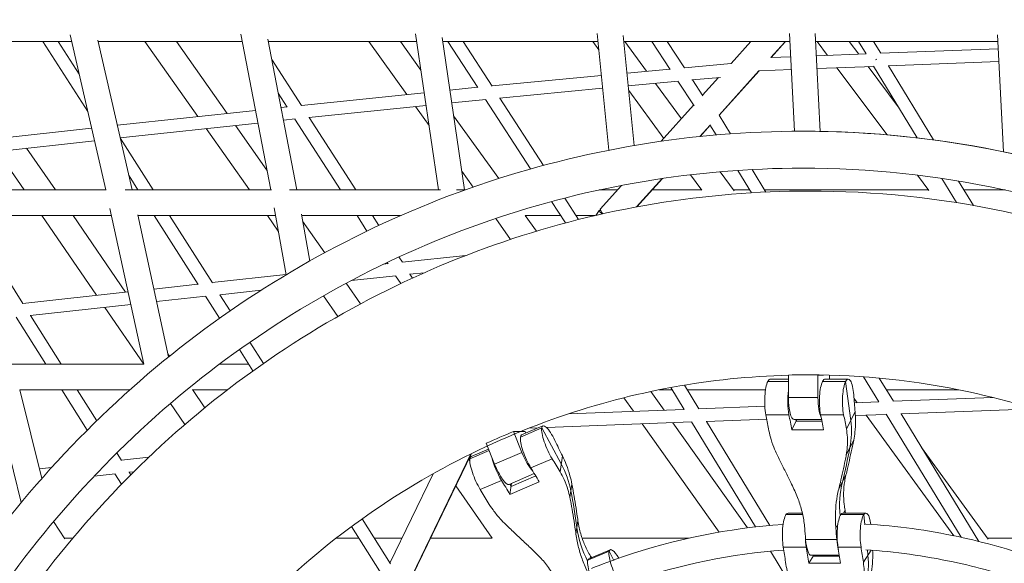
# Model space of a CAD drawing. Units: millimetres. Extents: x -3919 to 3930, y -4052 to 4432.
# Drawn here: x -1018 to -406, y 477 to 815 of the extents above; entities that cross this region are included whole.
import ezdxf

# ---------------------------------------------------------------- set-up
doc = ezdxf.new("R2010")
doc.units = ezdxf.units.MM
doc.header["$LTSCALE"] = 20
doc.layers.add('2d', color=230, linetype='Continuous')

msp = doc.modelspace()

# ---------------------------------------------------------------- linework, layer by layer
at = {"layer": '2d', "linetype": 'Continuous', "lineweight": 0}
for p, q in [((-964.21, 709.14), (-986.32, 805.63)), ((-947.8, 709.14), (-969.12, 802.18)), ((-861.71, 709.14), (-880.37, 805.89)), ((-845.42, 709.14), (-863.5, 802.88)), ((-757.41, 709.15), (-771.74, 806.19)), ((-741.23, 709.15), (-755.23, 803.92)), ((-651.65, 733.86), (-658.82, 806.42)), ((-635.86, 736.77), (-642.61, 805.14)), ((-536.22, 745.63), (-539.36, 806.44)), ((-520.19, 745.55), (-523.34, 806.32)), ((-406.29, 732.85), (-410.07, 805.62)), ((-1072.82, 801.4), (-985.35, 801.4)), ((-1059.25, 801.4), (-1003.25, 801.4)), ((-975.39, 757.93), (-1003.25, 801.4)), ((-993.74, 801.4), (-985.35, 801.4)), ((-980.68, 781.01), (-993.74, 801.4)), ((-968.94, 801.4), (-939.44, 801.4)), ((-968.94, 801.4), (-879.51, 801.4)), ((-907.06, 754.73), (-939.88, 801.4)), ((-920.38, 801.4), (-879.51, 801.4)), ((-888.88, 756.69), (-920.32, 801.4)), ((-863.21, 801.4), (-800.32, 801.4)), ((-863.21, 801.4), (-771.03, 801.4)), ((-777.16, 768.42), (-800.81, 801.4)), ((-781.28, 801.4), (-771.03, 801.4)), ((-768.42, 783.69), (-781.12, 801.4)), ((-754.86, 801.4), (-751.7, 801.4)), ((-754.86, 801.4), (-658.32, 801.4)), ((-733, 772.74), (-751.7, 801.4)), ((-742.15, 801.4), (-661.01, 801.4)), ((-724.09, 773.73), (-742.15, 801.4)), ((-657.82, 796.29), (-661.56, 801.4)), ((-642.24, 801.4), (-539.1, 801.4)), ((-642.07, 801.4), (-624.86, 801.4)), ((-628.18, 782.92), (-641.72, 801.4)), ((-613.41, 784), (-624.87, 801.4)), ((-615.29, 801.4), (-563.38, 801.4)), ((-604.5, 785.01), (-615.29, 801.4)), ((-563.38, 801.4), (-575.67, 787.7)), ((-542.32, 801.1), (-550.99, 791.45)), ((-542.05, 801.19), (-550.8, 791.46)), ((-541.97, 801.4), (-542.32, 801.1)), ((-541.81, 801.4), (-542.07, 801.18)), ((-541.81, 801.4), (-539.1, 801.4)), ((-523.08, 801.4), (-409.85, 801.4)), ((-515.79, 792.81), (-522.23, 801.4)), ((-496.35, 793.57), (-502.22, 801.4)), ((-491.75, 793.66), (-496.46, 801.4)), ((-482.65, 794.1), (-487.09, 801.4)), ((-482.77, 794.09), (-409.62, 796.92)), ((-842.51, 761.57), (-861.06, 790.23)), ((-551, 791.45), (-538.61, 791.93)), ((-522.62, 792.55), (-491.8, 793.74)), ((-485.85, 790.01), (-485.03, 790.54)), ((-485.85, 790.01), (-485.03, 790.54)), ((-640.3, 781.78), (-613.61, 784.3)), ((-604.59, 785.14), (-575.55, 787.72)), ((-558.43, 783.16), (-538.2, 783.94)), ((-522.21, 784.56), (-487.04, 785.92)), ((-478.7, 743.39), (-509.95, 785.03)), ((-471.75, 760.79), (-490.51, 785.79)), ((-460.02, 741.51), (-487.1, 786.02)), ((-477.99, 786.27), (-409.21, 788.93)), ((-449.88, 740.24), (-477.89, 786.27)), ((-724.17, 773.85), (-656.23, 780.27)), ((-600.01, 777.51), (-582.18, 779.1)), ((-593.21, 767.73), (-599.62, 777.55)), ((-583.51, 778.98), (-593.38, 767.99)), ((-558.44, 783.16), (-583.15, 755.65)), ((-558.24, 783.17), (-583.01, 755.59)), ((-750.39, 771.17), (-733.13, 772.95)), ((-719.61, 766.25), (-655.45, 772.31)), ((-639.52, 773.81), (-608.48, 776.75)), ((-606.52, 753.36), (-622.67, 775.41)), ((-598.63, 761.41), (-608.64, 776.73)), ((-851.41, 760.6), (-857.01, 769.25)), ((-842.59, 761.69), (-766.33, 769.54)), ((-749.22, 763.25), (-728.05, 765.43)), ((-700.26, 722.18), (-728.22, 765.41)), ((-692.18, 724.41), (-719.26, 766.28)), ((-617.44, 741.2), (-639.23, 770.94)), ((-855.29, 760.33), (-851.5, 760.74)), ((-837.97, 754.13), (-765.16, 761.61)), ((-763.31, 749.12), (-771.78, 760.93)), ((-598.91, 761.83), (-619.04, 739.41)), ((-957, 749.32), (-871.25, 758.6)), ((-853.77, 752.45), (-846.48, 753.24)), ((-818.34, 709.15), (-846.65, 753.22)), ((-808.84, 709.15), (-837.74, 754.15)), ((-720.03, 716.22), (-748.05, 755.29)), ((-575.98, 744.04), (-583.02, 755.62)), ((-1056.38, 738.27), (-973.01, 747.55)), ((-955.2, 741.46), (-869.73, 750.72)), ((-875.01, 709.14), (-901.8, 747.25)), ((-864.08, 721.41), (-883.63, 749.22)), ((-588.67, 749.5), (-595.07, 742.37)), ((-588.59, 749.38), (-594.87, 742.39)), ((-584.91, 743.33), (-588.78, 749.69)), ((-934.78, 709.14), (-955.12, 741.09)), ((-1054.35, 730.44), (-971.21, 739.7)), ((-995.53, 709.14), (-1013.39, 735)), ((-1014.98, 709.14), (-1031.44, 732.99)), ((-944.26, 709.14), (-949.79, 717.82)), ((-735.91, 710.92), (-742.94, 720.72)), ((-618.53, 716.25), (-634.4, 698.58)), ((-618.32, 716.28), (-634.17, 698.62)), ((-593.84, 709), (-600.86, 718.59)), ((-573.74, 708.65), (-582.4, 720.47)), ((-563.02, 707.36), (-571.5, 721.3)), ((-553.95, 707.84), (-562.47, 721.84)), ((-452.79, 708.86), (-459.89, 718.33)), ((-435.51, 701.23), (-444.67, 716.29)), ((-643.69, 711.98), (-656.9, 697.26)), ((-425.08, 699.48), (-434.32, 714.67)), ((-1053.04, 709.14), (-963.99, 709.14)), ((-952.26, 709.14), (-861.14, 709.14)), ((-850.12, 709.14), (-756.32, 709.15)), ((-746.32, 709.15), (-740.91, 709.15)), ((-670.4, 690.72), (-679.03, 704.08)), ((-657.55, 709.14), (-646.23, 709.14)), ((-624.72, 709.14), (-593.94, 709.14)), ((-574.1, 709.14), (-564.1, 709.14)), ((-554.74, 709.14), (-453, 709.14)), ((-430.96, 709.14), (-405.38, 709.14)), ((-940.63, 600.89), (-961.61, 697.69)), ((-852.22, 656.37), (-859.59, 698.03)), ((-678.56, 688.61), (-687.18, 701.94)), ((-1044.72, 693.14), (-960.62, 693.14)), ((-969.98, 643.63), (-1003.95, 693.14)), ((-951.94, 645.61), (-984.54, 693.14)), ((-925.21, 605.3), (-944.34, 693.55)), ((-944.25, 693.14), (-858.73, 693.14)), ((-906.88, 650.44), (-934.08, 693.14)), ((-897.99, 651.36), (-924.59, 693.14)), ((-857.02, 683.49), (-863.77, 693.14)), ((-837.49, 664.94), (-842.64, 694.02)), ((-842.48, 693.14), (-781.08, 693.15)), ((-842.48, 693.14), (-808.07, 693.14)), ((-801.91, 683.55), (-808.07, 693.15)), ((-794.63, 687.01), (-798.56, 693.15)), ((-798.56, 693.14), (-781.08, 693.14)), ((-703.55, 693.14), (-681.49, 693.14)), ((-696.62, 683.49), (-703.51, 693.14)), ((-671.96, 693.14), (-660.39, 693.14)), ((-657.6, 696.37), (-659.64, 693.32)), ((-828.14, 670.11), (-841.88, 689.76)), ((-712.65, 678.41), (-721.92, 691.4)), ((-1015.68, 638.47), (-1041.14, 678.87)), ((-779.93, 664.13), (-782.08, 667.48)), ((-780.03, 664.27), (-740.46, 668.39)), ((-791.48, 663.04), (-788.92, 663.32)), ((-788.83, 663.18), (-789.39, 664.05)), ((-898.08, 651.51), (-852.24, 656.47)), ((-811.74, 652.8), (-783.91, 655.82)), ((-780.97, 650.89), (-784.1, 655.8)), ((-775.41, 656.71), (-766.26, 657.66)), ((-773.67, 654.32), (-775.21, 656.73)), ((-934.37, 647.53), (-906.95, 650.54)), ((-805.89, 638.29), (-814.88, 651.14)), ((-1015.76, 638.61), (-950.36, 645.78)), ((-932.66, 639.67), (-901.98, 643.03)), ((-893.51, 629.36), (-902.16, 643.01)), ((-893.43, 643.96), (-867.75, 646.74)), ((-886.95, 633.96), (-893.3, 643.98)), ((-819.97, 630.5), (-828.95, 643.34)), ((-1011.12, 631.07), (-948.65, 637.92)), ((-992.05, 600.89), (-1011.03, 631.08)), ((-940.67, 600.89), (-964.85, 636.14)), ((-1001.5, 600.89), (-1019.87, 630.11)), ((-866.22, 601.25), (-874.63, 614.52)), ((-924.62, 605.78), (-925.64, 607.27)), ((-872.76, 596.62), (-881.18, 609.9)), ((-1026.07, 600.89), (-940.57, 600.89)), ((-1021.54, 600.89), (-1001.5, 600.89)), ((-992.05, 600.89), (-940.65, 600.89)), ((-893.48, 600.89), (-875.46, 600.89)), ((-540, 594.06), (-540, 580.08)), ((-530.82, 594.15), (-527.26, 594.15)), ((-518.12, 594.06), (-521.65, 594.06)), ((-521.65, 594.06), (-521.65, 580.08)), ((-514.52, 591.58), (-514.52, 593.98)), ((-1016.82, 514.71), (-1035.15, 589.37)), ((-595.71, 573.05), (-604.66, 587.76)), ((-552.81, 590.08), (-540, 590.08)), ((-540, 591.58), (-551.19, 591.58)), ((-518.79, 590.08), (-504.48, 590.08)), ((-502.86, 591.58), (-517.17, 591.58)), ((-504.48, 590.08), (-501.29, 565.86)), ((-483.88, 577.29), (-493.4, 592.93)), ((-474.79, 577.73), (-483.54, 592.12)), ((-1004.02, 529.69), (-1017.58, 584.9)), ((-1017.58, 584.89), (-949.22, 584.89)), ((-975.71, 559.86), (-991.44, 584.89)), ((-969.88, 565.61), (-982, 584.89)), ((-902.73, 573.65), (-910.42, 584.96)), ((-910.37, 584.89), (-888.54, 584.89)), ((-617.28, 572.21), (-625.51, 583.82)), ((-620.31, 584.89), (-612.27, 584.89)), ((-604.81, 572.61), (-613.12, 586.28)), ((-602.91, 584.89), (-554.25, 584.89)), ((-479.14, 584.89), (-434.2, 584.89)), ((-915.05, 563.31), (-923.96, 576.43)), ((-636.37, 571.48), (-642.36, 579.92)), ((-521.65, 580.08), (-540, 580.08)), ((-497.32, 576.86), (-499.26, 579.53)), ((-499.04, 576.79), (-483.93, 577.38)), ((-474.9, 577.73), (-413, 580.12)), ((-676.66, 569.93), (-604.86, 572.69)), ((-595.82, 573.04), (-554.67, 574.64)), ((-554.02, 569.38), (-539.71, 569.38)), ((-520.01, 569.38), (-505.7, 569.38)), ((-498.57, 571.21), (-504.02, 560.52)), ((-498.39, 568.81), (-479.18, 569.55)), ((-437.22, 494.12), (-491.67, 569.07)), ((-432.7, 493.16), (-479.24, 569.65)), ((-470.12, 569.91), (-387.75, 573.1)), ((-421.79, 490.62), (-470.03, 569.91)), ((-690.33, 561.39), (-600.1, 564.87)), ((-583.08, 496.35), (-630.84, 563.69)), ((-565.36, 499.02), (-611.75, 564.42)), ((-560.41, 499.62), (-600.16, 564.97)), ((-591.05, 565.22), (-553.49, 566.68)), ((-551.6, 500.53), (-590.95, 565.22)), ((-534.71, 566.33), (-537.94, 559.99)), ((-519.41, 566.33), (-536.43, 566.33)), ((-535.37, 566.33), (-535.23, 565.3)), ((-519.22, 565.3), (-535.23, 565.3)), ((-703.69, 558.88), (-710.82, 558.88)), ((-710.82, 558.88), (-705.65, 545.96)), ((-693.32, 561.14), (-706.54, 555.47)), ((-692.59, 562.46), (-705.82, 556.79)), ((-703.29, 557.87), (-703.69, 558.88)), ((-701.33, 560.97), (-695.55, 561.19)), ((-693.32, 561.14), (-681.18, 538.77)), ((-537.94, 559.99), (-518.24, 559.99)), ((-727.77, 551.61), (-722.6, 538.69)), ((-499.47, 553.47), (-504.07, 544.46)), ((-954.39, 540.98), (-957.35, 545.68)), ((-737.32, 545.04), (-776.7, 463.41)), ((-737.02, 545.19), (-776.52, 463.3)), ((-725.98, 547.14), (-737.97, 542)), ((-726.32, 547.99), (-737.24, 543.31)), ((-705.65, 545.96), (-722.6, 538.69)), ((-415.94, 492.05), (-457.3, 548.98)), ((-954.49, 541.13), (-937.46, 543.01)), ((-738.03, 540.78), (-738.68, 541.73)), ((-700.11, 536.35), (-686.89, 542.02)), ((-680.43, 543.71), (-681.93, 533.83)), ((-1005.49, 535.66), (-997.97, 536.46)), ((-971.45, 531.26), (-958.43, 532.66)), ((-954.51, 526.13), (-958.6, 532.64)), ((-949.81, 533.6), (-946.79, 533.93)), ((-948.74, 531.99), (-949.76, 533.61)), ((-760.83, 532.64), (-787.63, 477.09)), ((-697.93, 532.78), (-713.62, 526.06)), ((-731.53, 522.87), (-718.31, 528.54)), ((-712.32, 524.77), (-713.13, 526.26)), ((-713.07, 519.86), (-694.86, 527.67)), ((-712.02, 526.74), (-713.07, 519.86)), ((-697.05, 531.32), (-712.32, 524.77)), ((-674.57, 526.25), (-675.84, 517.92)), ((-504.24, 531.94), (-508.75, 523.08)), ((-724.1, 492.64), (-746.67, 525.18)), ((-531.35, 508.23), (-540.21, 508.23)), ((-491.88, 508.23), (-506.19, 508.23)), ((-505.74, 508.23), (-504.84, 510)), ((-989.61, 492.29), (-996.71, 502.92)), ((-787.39, 476.71), (-805, 504.56)), ((-670.81, 503.36), (-672.05, 495.18)), ((-531.14, 507.26), (-541.52, 507.26)), ((-507.51, 507.26), (-493.19, 507.26)), ((-492.55, 500.97), (-493.19, 507.26)), ((-791.57, 468.35), (-811.49, 499.85)), ((-509.3, 501.25), (-510.54, 498.82)), ((-989.85, 492.64), (-984.73, 492.64)), ((-821, 492.64), (-806.93, 492.64)), ((-797.46, 492.64), (-780.13, 492.64)), ((-762.37, 492.64), (-724.03, 492.64)), ((-668.2, 492.64), (-601.74, 492.64)), ((-529.33, 491.87), (-509.98, 491.87)), ((-416.37, 492.64), (-373.12, 492.64)), ((-651.42, 484.63), (-664.65, 478.96)), ((-650.81, 485.46), (-664.03, 479.78)), ((-651.42, 484.63), (-648.45, 478.82)), ((-540.44, 466.78), (-551.21, 484.5)), ((-543.23, 487.09), (-528.92, 487.09)), ((-509.22, 487.09), (-494.91, 487.09)), ((-488.55, 485.14), (-493.45, 477.66)), ((-490.61, 482), (-490.95, 485.31)), ((-663.17, 480.15), (-662.98, 481.42)), ((-524.2, 481.96), (-527.38, 477.1)), ((-525.9, 481.96), (-508.41, 481.96)), ((-524.56, 481.41), (-524.62, 481.96)), ((-508.32, 481.41), (-524.56, 481.41)), ((-527.38, 477.1), (-507.68, 477.1))]:
    msp.add_line(p, q, dxfattribs=at)
for centre, major_axis, ratio, start_param, end_param in [((-531.47, 84.15), (0, -661.5), 0.965858, 0, 3.141593), ((-530.82, 84.15), (0, 510), 0.965858, -0.018629, 0.018629), ((-502.86, 577.78), (0, -13.8), 0.259073, -2.671467, -0.916436), ((-502.86, 577.78), (0, 13.8), 0.259073, -1.284906, 0.470125), ((-536.88, 577.78), (0, -13.8), 0.259073, -2.080435, -0.916436), ((-536.43, 580.08), (0, -13.75), 0.259073, -1.570796, 0), ((-518.08, 580.08), (0, -13.75), 0.259073, -1.570796, -0.472693), ((-602.8, 424.95), (0, 237.3), 0.259073, -0.962705, -0.916436), ((-568.79, 424.95), (0, 237.3), 0.259073, -0.965408, -0.916436), ((-687.15, 549.78), (-5.44, 12.68), 0.239352, -1.387195, 0.367836), ((-564.68, 565.86), (58.47, -29.81), 0.861073, 0.241579, 0.534608), ((-530.82, 84.15), (0, 510), 0.965858, 0.374071, 0.411328), ((-687.15, 549.78), (-5.44, 12.68), 0.239352, 0.367836, 2.122867), ((-702.09, 545.96), (5.42, -12.64), 0.239352, -1.673086, -0.520546), ((-1076.92, 703.47), (534.53, -272.54), 0.861073, 0.199403, 0.241579), ((-718.58, 536.3), (5.44, -12.68), 0.239352, -2.213803, -1.018726), ((-719.04, 538.69), (5.42, -12.64), 0.239352, -1.673086, 0), ((-739.74, 513.66), (64.88, -9.85), 0.905985, 0.307925, 0.600955), ((-695.5, 402.91), (-93.53, 218.09), 0.239352, -1.067698, -1.018726), ((-431.61, 504.41), (-70.18, 35.78), 0.861073, 0.199403, 0.504982), ((-726.93, 389.43), (-93.53, 218.09), 0.239352, -1.064994, -1.018726), ((-1265.24, 445.01), (593.2, -90.05), 0.905985, 0.26575, 0.307925), ((-491.88, 494.43), (0, 13.8), 0.259073, -1.058286, 0.376534), ((-491.88, 494.43), (0, 13.8), 0.259073, 0.376534, 2.131565), ((-593.47, 506.4), (-77.88, 11.82), 0.905985, 0.26575, 0.570911), ((-588.31, 424.95), (0, 237.3), 0.259073, -1.284906, -1.254245), ((-525.9, 494.43), (0, -13.8), 0.259073, -1.508223, -1.010028), ((-506.55, 495.76), (0, -13.8), 0.259073, -1.284906, -0.750566), ((-645.37, 472.77), (-5.44, 12.68), 0.239352, 0.274244, 2.029275), ((-645.37, 472.77), (-5.44, 12.68), 0.239352, -1.05647, 0.274244), ((-595.3, 360.88), (0, 237.3), 0.259073, -1.056296, -1.010028), ((-561.28, 360.88), (0, 237.3), 0.259073, -1.059, -1.010028), ((-553.99, 482), (54.89, -35.97), 0.898194, 0.337212, 0.630242)]:
    msp.add_ellipse(centre, major_axis=major_axis, ratio=ratio, start_param=start_param, end_param=end_param, dxfattribs=at)
at = {"layer": '2d', "linetype": 'Continuous', "lineweight": 0, "extrusion": (0, 0, -1)}
for centre, major_axis, ratio, start_param, end_param in [((-650.95, 691.91), (-6.65, 4.45), 0.142427, -0.839774, 0.425072), ((-650.95, 691.91), (-5.95, 5.35), 0.170281, -0.92607, 0), ((-551.19, 577.78), (0, 13.8), 0.259073, -2.225156, -0.470125), ((-551.19, 577.78), (0, 13.8), 0.259073, -0.470125, 0), ((-517.17, 577.78), (0, 13.8), 0.259073, -2.225156, -0.470125), ((-517.17, 577.78), (0, 13.8), 0.259073, -0.470125, 0), ((-440.45, 648.59), (0, 237.3), 0.259073, -1.902955, -1.856687), ((-588.49, 424.95), (0, -237.3), 0.259073, -2.225156, -2.176184), ((-554.48, 424.95), (0, -237.3), 0.259073, -2.225156, -2.178888), ((-564.68, 565.86), (58.47, -29.81), 0.861073, -0.534608, -0.241579), ((-700.38, 544.11), (-5.44, 12.68), 0.239352, -2.122867, -0.367836), ((-700.38, 544.11), (-5.44, 12.68), 0.239352, -0.367836, 0), ((-650.91, 615.2), (-93.53, 218.09), 0.239352, -1.800666, -1.754397), ((-1076.92, 703.47), (534.53, -272.54), 0.861073, -0.241579, -0.199403), ((-731.8, 530.63), (-5.44, 12.68), 0.239352, -2.122867, -0.367836), ((-731.8, 530.63), (-5.44, 12.68), 0.239352, -0.367836, 0), ((-682.28, 408.58), (93.53, -218.09), 0.239352, -2.122867, -2.076599), ((-739.74, 513.66), (64.88, -9.85), 0.905985, -0.600955, -0.307925), ((-713.71, 395.1), (93.53, -218.09), 0.239352, -2.122867, -2.073895), ((-431.61, 504.41), (-70.18, 35.78), 0.861073, -0.504982, -0.199403), ((-1265.24, 445.01), (593.2, -90.05), 0.905985, -0.307925, -0.26575), ((-540.21, 494.43), (0, 13.8), 0.259073, -0.376534, 0), ((-506.19, 494.43), (0, 13.8), 0.259073, -0.376534, 0), ((-454.94, 648.59), (0, 237.3), 0.259073, -2.203715, -2.194496), ((-540.21, 494.43), (0, 13.8), 0.259073, -2.131565, -0.376534), ((-506.19, 494.43), (0, 13.8), 0.259073, -2.131565, -0.376534), ((-593.47, 506.4), (-77.88, 11.82), 0.905985, -0.570911, -0.26575), ((-568.96, 424.95), (0, -237.3), 0.259073, -1.887347, -1.856687), ((-525.9, 495.76), (0, -13.8), 0.259073, 0, 1.284906), ((-580.99, 360.88), (0, -237.3), 0.259073, -2.131565, -2.082593), ((-546.97, 360.88), (0, -237.3), 0.259073, -2.131565, -2.085296), ((-658.59, 467.1), (-5.44, 12.68), 0.239352, -2.029275, -0.274244), ((-658.59, 467.1), (-5.44, 12.68), 0.239352, -0.274244, 0), ((-664.3, 609.46), (-93.53, 218.09), 0.239352, -2.097491, -2.092206), ((-553.99, 482), (54.89, -35.97), 0.898194, -0.630242, -0.337212)]:
    msp.add_ellipse(centre, major_axis=major_axis, ratio=ratio, start_param=start_param, end_param=end_param, dxfattribs=at)
at = {"layer": '2d', "linetype": 'Continuous', "lineweight": 0}
for points, knots in [([(0, 4034.15), (-416.61, 4034.15), (-833.14, 3964.81), (-1624.13, 3694.46), (-1998.42, 3493.47), (-2667.07, 2980.09), (-2961.25, 2667.72), (-3439.75, 1963.1), (-3623.9, 1570.91), (-3863.44, 746.38), (-3918.72, 314.15), (-3894.7, -546.55), (-3815.38, -974.86), (-3530.09, -1784.09), (-3324.2, -2164.87), (-2806.7, -2840.21), (-2495.24, -3134.7), (-1798.34, -3607.48), (-1413.09, -3785.78), (-607.83, -4008.2), (-187.99, -4052.37), (643.9, -4002.19), (1055.8, -3907.89), (1830.16, -3590.38), (2192.47, -3367.18), (2831, -2814.38), (3107.04, -2484.79), (3544.91, -1752.5), (3706.57, -1349.85), (3899.07, -512.23), (3929.81, -77.39), (3857.13, 780.42), (3753.7, 1203.23), (3423.11, 1993.87), (3196.03, 2361.58), (2641.22, 3004.54), (2313.65, 3279.73), (1591.25, 3709.68), (1196.61, 3864.46), (529.15, 4006.32), (264.58, 4034.15), (0, 4034.15)], [0, 0, 0, 0, 0.319559, 0.319559, 0.639216, 0.639216, 0.959112, 0.959112, 1.27927, 1.27927, 1.599614, 1.599614, 1.920015, 1.920015, 2.240334, 2.240334, 2.560449, 2.560449, 2.880296, 2.880296, 3.199921, 3.199921, 3.519483, 3.519483, 3.839176, 3.839176, 4.159122, 4.159122, 4.479322, 4.479322, 4.799687, 4.799687, 5.120084, 5.120084, 5.440373, 5.440373, 5.760441, 5.760441, 6.08024, 6.08024, 6.283185, 6.283185, 6.283185, 6.283185]), ([(-35.66, 3914.32), (-136.06, 3914.32), (-236.47, 3910.19), (-437.94, 3893.62), (-539, 3881.06), (-739.82, 3847.6), (-839.58, 3826.69), (-1035.87, 3776.97), (-1132.44, 3748.26), (-1323.06, 3683.03), (-1417.11, 3646.5), (-1603.32, 3565.32), (-1695.42, 3520.57), (-1875.86, 3423.56), (-1964.18, 3371.31), (-2135.37, 3260.35), (-2218.29, 3201.73), (-2379.38, 3077.88), (-2457.54, 3012.65), (-2609.57, 2875.09), (-2683.38, 2802.68), (-2825.12, 2651.98), (-2893.05, 2573.68), (-3021.76, 2412.73), (-3082.62, 2330.15), (-3197.82, 2160.24), (-3252.14, 2072.92), (-3354.57, 1892.95), (-3402.59, 1800.23), (-3491.23, 1611.12), (-3531.87, 1514.72), (-3605.03, 1320.11), (-3637.66, 1221.94), (-3695.25, 1023.23), (-3720.23, 922.68), (-3762.64, 718.55), (-3779.98, 614.94), (-3806.53, 406.62), (-3815.74, 301.9), (-3825.91, 93.39), (-3826.97, -10.4), (-3821.12, -217.75), (-3814.2, -321.3), (-3792.29, -528.85), (-3777.18, -632.84), (-3738.93, -839.22), (-3715.77, -941.61), (-3661.91, -1142.85), (-3631.31, -1241.72), (-3562.59, -1436.64), (-3524.48, -1532.68), (-3440.46, -1722.58), (-3394.45, -1816.37), (-3295.27, -1999.84), (-3242.1, -2089.52), (-3129.68, -2263.04), (-3070.52, -2346.94), (-2945.92, -2509.64), (-2880.49, -2588.42), (-2742.89, -2741.37), (-2670.65, -2815.45), (-2520.63, -2957.38), (-2442.85, -3025.22), (-2283.29, -3153.4), (-2201.57, -3213.82), (-2033.75, -3327.77), (-1947.65, -3381.29), (-1770.47, -3481.76), (-1679.33, -3528.61), (-1493.71, -3614.59), (-1399.22, -3653.71), (-1208.73, -3723.54), (-1112.76, -3754.35), (-942, -3801.56), (-867.63, -3819.65), (-717.43, -3851.28), (-641.58, -3864.78), (-489.23, -3886.99), (-412.73, -3895.7), (-259.92, -3908.25), (-183.61, -3912.13), (-107.26, -3913.62)], [0, 0, 0, 0, 0.079469, 0.079469, 0.159968, 0.159968, 0.240468, 0.240468, 0.319937, 0.319937, 0.399409, 0.399409, 0.479912, 0.479912, 0.560415, 0.560415, 0.639888, 0.639888, 0.719369, 0.719369, 0.79988, 0.79988, 0.880392, 0.880392, 0.959874, 0.959874, 1.039363, 1.039363, 1.119884, 1.119884, 1.200405, 1.200405, 1.279896, 1.279896, 1.359393, 1.359393, 1.43992, 1.43992, 1.520448, 1.520448, 1.599945, 1.599945, 1.679444, 1.679444, 1.759974, 1.759974, 1.840504, 1.840504, 1.920002, 1.920002, 1.999499, 1.999499, 2.080026, 2.080026, 2.160552, 2.160552, 2.240047, 2.240047, 2.319537, 2.319537, 2.400057, 2.400057, 2.480576, 2.480576, 2.560064, 2.560064, 2.639544, 2.639544, 2.720054, 2.720054, 2.800563, 2.800563, 2.880042, 2.880042, 2.940482, 2.940482, 3.001371, 3.001371, 3.06226, 3.06226, 3.1227, 3.1227, 3.1227, 3.1227]), ([(-35.66, 3891.32), (-135.47, 3891.32), (-235.29, 3887.21), (-435.58, 3870.73), (-536.05, 3858.24), (-735.69, 3824.96), (-834.86, 3804.16), (-1030, 3754.72), (-1126, 3726.17), (-1315.5, 3661.29), (-1408.99, 3624.96), (-1594.1, 3544.23), (-1685.66, 3499.73), (-1865.02, 3403.25), (-1952.82, 3351.28), (-2123, 3240.93), (-2205.43, 3182.64), (-2365.54, 3059.48), (-2443.23, 2994.61), (-2594.33, 2857.83), (-2667.69, 2785.83), (-2808.56, 2635.97), (-2876.08, 2558.12), (-3004, 2398.07), (-3064.49, 2315.95), (-3178.96, 2147.02), (-3232.94, 2060.21), (-3334.72, 1881.28), (-3382.43, 1789.11), (-3470.51, 1601.09), (-3510.88, 1505.25), (-3583.57, 1311.78), (-3615.98, 1214.18), (-3673.19, 1016.64), (-3698, 916.7), (-3740.12, 713.79), (-3757.34, 610.8), (-3783.69, 403.72), (-3792.83, 299.63), (-3802.92, 92.37), (-3803.97, -10.8), (-3798.13, -216.9), (-3791.24, -319.82), (-3769.44, -526.12), (-3754.42, -629.47), (-3716.38, -834.6), (-3693.37, -936.37), (-3639.83, -1136.38), (-3609.41, -1234.65), (-3541.12, -1428.38), (-3503.24, -1523.85), (-3419.73, -1712.59), (-3374, -1805.82), (-3275.44, -1988.17), (-3222.6, -2077.3), (-3110.88, -2249.77), (-3052.09, -2333.16), (-2928.26, -2494.88), (-2863.24, -2573.2), (-2726.49, -2725.23), (-2654.7, -2798.87), (-2505.6, -2939.95), (-2428.31, -3007.39), (-2269.74, -3134.8), (-2188.53, -3194.86), (-2021.74, -3308.14), (-1936.16, -3361.35), (-1760.05, -3461.24), (-1669.47, -3507.82), (-1484.98, -3593.3), (-1391.06, -3632.2), (-1201.73, -3701.62), (-1106.35, -3732.25), (-936.77, -3779.15), (-863.01, -3797.11), (-714.03, -3828.51), (-638.8, -3841.92), (-487.7, -3864), (-411.82, -3872.67), (-260.26, -3885.18), (-184.57, -3889.06), (-108.84, -3890.58)], [0, 0, 0, 0, 0.079501, 0.079501, 0.160032, 0.160032, 0.240563, 0.240563, 0.320063, 0.320063, 0.399561, 0.399561, 0.480089, 0.480089, 0.560616, 0.560616, 0.640113, 0.640113, 0.719602, 0.719602, 0.800121, 0.800121, 0.88064, 0.88064, 0.960127, 0.960127, 1.039607, 1.039607, 1.120117, 1.120117, 1.200626, 1.200626, 1.280104, 1.280104, 1.359577, 1.359577, 1.44008, 1.44008, 1.520583, 1.520583, 1.600055, 1.600055, 1.679525, 1.679525, 1.760026, 1.760026, 1.840527, 1.840527, 1.919998, 1.919998, 1.999471, 1.999471, 2.079974, 2.079974, 2.160478, 2.160478, 2.239952, 2.239952, 2.319432, 2.319432, 2.399943, 2.399943, 2.480454, 2.480454, 2.559936, 2.559936, 2.639425, 2.639425, 2.719946, 2.719946, 2.800467, 2.800467, 2.879958, 2.879958, 2.940286, 2.940286, 3.00106, 3.00106, 3.061834, 3.061834, 3.122162, 3.122162, 3.122162, 3.122162]), ([(-662.47, 3804.72), (-706.03, 3796.62), (-749.45, 3787.71), (-836.06, 3768.3), (-879.25, 3757.78), (-965.25, 3735.16), (-1008.06, 3723.06), (-1093.12, 3697.32), (-1135.37, 3683.69), (-1271.49, 3637.03), (-1364.37, 3600.89), (-1548.23, 3520.58), (-1639.18, 3476.32), (-1817.35, 3380.36), (-1904.56, 3328.66), (-2073.6, 3218.89), (-2155.47, 3160.9), (-2314.47, 3038.42), (-2391.59, 2973.92), (-2541.59, 2837.93), (-2614.42, 2766.35), (-2754.26, 2617.36), (-2821.28, 2539.95), (-2948.26, 2380.82), (-3008.3, 2299.18), (-3121.88, 2131.27), (-3175.43, 2045.01), (-3276.37, 1867.21), (-3323.69, 1775.63), (-3411.04, 1588.81), (-3451.08, 1493.59), (-3523.15, 1301.35), (-3555.28, 1204.37), (-3611.98, 1008.14), (-3636.55, 908.88), (-3678.26, 707.37), (-3695.3, 605.09), (-3721.37, 399.44), (-3730.4, 296.07), (-3740.33, 90.24), (-3741.33, -12.21), (-3735.46, -216.86), (-3728.59, -319.05), (-3706.89, -523.87), (-3691.96, -626.48), (-3654.16, -830.13), (-3631.3, -931.17), (-3578.13, -1129.74), (-3547.93, -1227.29), (-3480.13, -1419.64), (-3442.53, -1514.42), (-3359.63, -1701.81), (-3314.25, -1794.37), (-3216.43, -1975.42), (-3164, -2063.9), (-3053.14, -2235.13), (-2994.8, -2317.92), (-2871.92, -2478.51), (-2807.38, -2556.29), (-2671.66, -2707.28), (-2600.41, -2780.42), (-2452.45, -2920.53), (-2375.74, -2987.51), (-2218.38, -3114.05), (-2137.8, -3173.7), (-1972.24, -3286.24), (-1887.28, -3339.12), (-1712.43, -3438.38), (-1622.49, -3484.67), (-1439.33, -3569.61), (-1346.09, -3608.27), (-1158.12, -3677.26), (-1063.43, -3707.7), (-860.48, -3763.89), (-751.96, -3788.64), (-642.6, -3808.36)], [0.178199, 0.178199, 0.178199, 0.178199, 0.213722, 0.213722, 0.249336, 0.249336, 0.284949, 0.284949, 0.320472, 0.320472, 0.400052, 0.400052, 0.480662, 0.480662, 0.561268, 0.561268, 0.640837, 0.640837, 0.720355, 0.720355, 0.8009, 0.8009, 0.881441, 0.881441, 0.960946, 0.960946, 1.040393, 1.040393, 1.120867, 1.120867, 1.201338, 1.201338, 1.280776, 1.280776, 1.360171, 1.360171, 1.440595, 1.440595, 1.521018, 1.521018, 1.60041, 1.60041, 1.679787, 1.679787, 1.760194, 1.760194, 1.840603, 1.840603, 1.919985, 1.919985, 1.999381, 1.999381, 2.079808, 2.079808, 2.16024, 2.16024, 2.239646, 2.239646, 2.319094, 2.319094, 2.399576, 2.399576, 2.480062, 2.480062, 2.559523, 2.559523, 2.639043, 2.639043, 2.719598, 2.719598, 2.800155, 2.800155, 2.879685, 2.879685, 2.968795, 2.968795, 2.968795, 2.968795]), ([(-531.47, 745.65), (-599.62, 745.65), (-667.76, 734.28), (-797.15, 689.94), (-858.38, 656.98), (-967.76, 572.79), (-1015.88, 521.56), (-1094.14, 406.02), (-1124.26, 341.71), (-1163.44, 206.5), (-1172.48, 135.63), (-1168.54, -5.49), (-1155.57, -75.72), (-1108.9, -208.4), (-1075.22, -270.84), (-990.58, -381.57), (-939.63, -429.86), (-825.64, -507.38), (-762.62, -536.62), (-630.9, -573.1), (-562.22, -580.34), (-426.14, -572.11), (-358.75, -556.64), (-232.08, -504.57), (-172.81, -467.97), (-93.86, -399.45), (-68.96, -373.96), (-46.24, -346.56)], [0, 0, 0, 0, 0.319604, 0.319604, 0.639296, 0.639296, 0.959204, 0.959204, 1.279347, 1.279347, 1.599654, 1.599654, 1.920012, 1.920012, 2.240297, 2.240297, 2.560401, 2.560401, 2.880265, 2.880265, 3.199929, 3.199929, 3.519536, 3.519536, 3.839261, 3.839261, 4.003047, 4.003047, 4.003047, 4.003047]), ([(76.05, -121.86), (81.61, -104.29), (86.46, -86.48), (106.33, 0.19), (111.35, 71.49), (99.46, 212.14), (82.54, 281.46), (28.46, 411.1), (-8.68, 471.39), (-99.43, 576.82), (-153.01, 621.94), (-271.17, 692.44), (-335.73, 717.82), (-444.91, 741.09), (-488.19, 745.65), (-531.47, 745.65)], [4.39552, 4.39552, 4.39552, 4.39552, 4.479394, 4.479394, 4.799719, 4.799719, 5.120073, 5.120073, 5.440332, 5.440332, 5.760394, 5.760394, 6.080216, 6.080216, 6.283185, 6.283185, 6.283185, 6.283185]), ([(-531.47, 722.65), (-597.25, 722.65), (-663.02, 711.65), (-787.9, 668.74), (-846.98, 636.85), (-952.46, 555.42), (-998.84, 505.9), (-1074.2, 394.26), (-1103.17, 332.16), (-1140.8, 201.68), (-1149.45, 133.31), (-1145.56, -2.78), (-1133.03, -70.48), (-1088.04, -198.39), (-1055.6, -258.57), (-974.07, -365.36), (-925, -411.93), (-815.17, -486.76), (-754.42, -514.99), (-627.39, -550.24), (-561.13, -557.24), (-429.8, -549.28), (-364.76, -534.31), (-242.52, -483.93), (-185.33, -448.52), (-84.63, -360.84), (-41.13, -308.61), (27.81, -192.61), (53.23, -128.87), (83.44, 3.66), (88.23, 72.43), (76.68, 208.05), (60.36, 274.87), (8.25, 399.85), (-27.53, 457.97), (-114.93, 559.65), (-166.55, 603.18), (-280.42, 671.24), (-342.66, 695.75), (-447.95, 718.24), (-489.71, 722.65), (-531.47, 722.65)], [0, 0, 0, 0, 0.320419, 0.320419, 0.640743, 0.640743, 0.960838, 0.960838, 1.280686, 1.280686, 1.600363, 1.600363, 1.919988, 1.919988, 2.239688, 2.239688, 2.559579, 2.559579, 2.87972, 2.87972, 3.200075, 3.200075, 3.52049, 3.52049, 3.84078, 3.84078, 4.160828, 4.160828, 4.480637, 4.480637, 4.800295, 4.800295, 5.119924, 5.119924, 5.439651, 5.439651, 5.759585, 5.759585, 6.079772, 6.079772, 6.283185, 6.283185, 6.283185, 6.283185]), ([(-527.26, 708.45), (-591.6, 708.45), (-655.92, 697.77), (-778.1, 656.12), (-835.93, 625.15), (-939.36, 546.01), (-984.9, 497.81), (-1059.12, 388.98), (-1087.73, 328.34), (-1125.06, 200.72), (-1133.74, 133.76), (-1130.2, 0.34), (-1117.97, -66.1), (-1073.82, -191.63), (-1041.92, -250.7), (-961.68, -355.4), (-913.4, -401.04), (-805.43, -474.22), (-745.79, -501.8), (-621.22, -536.14), (-556.33, -542.96), (-427.81, -535.23), (-364.21, -520.7), (-244.58, -471.79), (-188.59, -437.39), (-89.78, -352.15), (-47.02, -301.27), (20.94, -188.13), (46.08, -125.84), (76.13, 3.84), (80.99, 71.23), (69.9, 204.24), (53.92, 269.83), (2.72, 392.47), (-32.47, 449.51), (-118.49, 549.17), (-169.26, 591.81), (-281.16, 658.32), (-342.23, 682.25), (-445.49, 704.16), (-486.37, 708.45), (-527.26, 708.45)], [0, 0, 0, 0, 0.318002, 0.318002, 0.636442, 0.636442, 0.955959, 0.955959, 1.27667, 1.27667, 1.598235, 1.598235, 1.920069, 1.920069, 2.241525, 2.241525, 2.562042, 2.562042, 2.881342, 2.881342, 3.199643, 3.199643, 3.51766, 3.51766, 3.836263, 3.836263, 4.156005, 4.156005, 4.476907, 4.476907, 4.798569, 4.798569, 5.120382, 5.120382, 5.441703, 5.441703, 5.762006, 5.762006, 6.081091, 6.081091, 6.283185, 6.283185, 6.283185, 6.283185]), ([(-540, 593.98), (-588.3, 592.67), (-636.42, 583.9), (-732.12, 550.76), (-779.29, 525.12), (-863.33, 459.68), (-900.23, 419.96), (-960, 330.53), (-982.93, 280.89), (-1012.56, 176.72), (-1019.3, 122.23), (-1016, 13.83), (-1005.97, -40.05), (-970.17, -141.85), (-944.39, -189.74), (-879.67, -274.81), (-840.69, -311.93), (-753.38, -371.72), (-705.03, -394.29), (-617.17, -418.82), (-578.64, -424.63), (-540, -425.68)], [0.026072, 0.026072, 0.026072, 0.026072, 0.322747, 0.322747, 0.644853, 0.644853, 0.965439, 0.965439, 1.28443, 1.28443, 1.602343, 1.602343, 1.919934, 1.919934, 2.238003, 2.238003, 2.557276, 2.557276, 2.878178, 2.878178, 3.11552, 3.11552, 3.11552, 3.11552]), ([(-527.26, -425.85), (-517.67, -425.85), (-508.07, -425.56), (-446.02, -421.77), (-394.05, -409.73), (-296.44, -369.17), (-250.81, -340.71), (-170.63, -270.29), (-136.04, -228.42), (-81.42, -135.56), (-61.33, -84.64), (-37.6, 21.11), (-33.92, 75.9), (-43.28, 183.89), (-56.31, 237.07), (-97.74, 336.54), (-126.16, 382.8), (-195.55, 463.83), (-236.56, 498.55), (-327.12, 552.96), (-376.68, 572.57), (-460.59, 590.61), (-493.92, 594.15), (-527.26, 594.15)], [3.141593, 3.141593, 3.141593, 3.141593, 3.200489, 3.200489, 3.523214, 3.523214, 3.845085, 3.845085, 4.165363, 4.165363, 4.484108, 4.484108, 4.801903, 4.801903, 5.119522, 5.119522, 5.437762, 5.437762, 5.757314, 5.757314, 6.078514, 6.078514, 6.283185, 6.283185, 6.283185, 6.283185]), ([(-499.47, 553.47), (-499.13, 555.12), (-498.87, 556.81), (-498.42, 560.8), (-498.3, 563.14), (-498.31, 567.39), (-498.39, 569.3), (-498.57, 571.21)], [196.919636, 196.919636, 196.919636, 196.919636, 202.323387, 202.323387, 209.573326, 209.573326, 215.40364, 215.40364, 215.40364, 215.40364]), ([(-546.99, 544.46), (-547.75, 546.02), (-548.44, 547.59), (-549.9, 551.27), (-550.61, 553.39), (-551.66, 557.18), (-552.05, 558.86), (-552.35, 560.52)], [196.919636, 196.919636, 196.919636, 196.919636, 202.323387, 202.323387, 209.573326, 209.573326, 215.40364, 215.40364, 215.40364, 215.40364]), ([(-504.02, 560.52), (-503.72, 558.86), (-503.51, 557.18), (-503.27, 553.39), (-503.28, 551.27), (-503.57, 547.59), (-503.78, 546.02), (-504.07, 544.46)], [15.919502, 15.919502, 15.919502, 15.919502, 21.749816, 21.749816, 28.999755, 28.999755, 34.403507, 34.403507, 34.403507, 34.403507]), ([(-504.24, 531.94), (-503.93, 533.22), (-503.62, 534.53), (-502.79, 538.1), (-502.27, 540.41), (-501.24, 545.06), (-500.73, 547.42), (-499.98, 551), (-499.72, 552.24), (-499.47, 553.47)], [2.966856, 2.966856, 2.966856, 2.966856, 7.467226, 7.467226, 14.934453, 14.934453, 22.401679, 22.401679, 26.438499, 26.438499, 26.438499, 26.438499]), ([(-674.57, 526.25), (-674.89, 527.98), (-675.28, 529.72), (-676.38, 533.76), (-677.14, 536.06), (-678.75, 540.15), (-679.55, 541.95), (-680.43, 543.71)], [196.919636, 196.919636, 196.919636, 196.919636, 202.323387, 202.323387, 209.573326, 209.573326, 215.40364, 215.40364, 215.40364, 215.40364]), ([(-536.57, 523.08), (-537.23, 524.42), (-537.89, 525.78), (-539.67, 529.44), (-540.8, 531.77), (-543.05, 536.39), (-544.17, 538.68), (-545.85, 542.12), (-546.42, 543.3), (-546.99, 544.46)], [2.966856, 2.966856, 2.966856, 2.966856, 7.467226, 7.467226, 14.934453, 14.934453, 22.401679, 22.401679, 26.438499, 26.438499, 26.438499, 26.438499]), ([(-504.07, 544.46), (-504.28, 543.3), (-504.51, 542.12), (-505.19, 538.68), (-505.66, 536.39), (-506.67, 531.77), (-507.21, 529.44), (-508.08, 525.78), (-508.42, 524.42), (-508.75, 523.08)], [3.430406, 3.430406, 3.430406, 3.430406, 7.467226, 7.467226, 14.934453, 14.934453, 22.401679, 22.401679, 26.90205, 26.90205, 26.90205, 26.90205]), ([(-681.93, 533.83), (-681.02, 532.3), (-680.19, 530.71), (-678.51, 527.05), (-677.71, 524.95), (-676.57, 521.2), (-676.16, 519.57), (-675.84, 517.92)], [15.919502, 15.919502, 15.919502, 15.919502, 21.749816, 21.749816, 28.999755, 28.999755, 34.403507, 34.403507, 34.403507, 34.403507]), ([(-670.81, 503.36), (-671.01, 504.74), (-671.22, 506.15), (-671.81, 509.98), (-672.21, 512.44), (-673.02, 517.39), (-673.45, 519.88), (-674.11, 523.65), (-674.34, 524.96), (-674.57, 526.25)], [2.966856, 2.966856, 2.966856, 2.966856, 7.467226, 7.467226, 14.934453, 14.934453, 22.401679, 22.401679, 26.438499, 26.438499, 26.438499, 26.438499]), ([(-504.84, 510), (-505.06, 511.19), (-505.24, 512.39), (-505.65, 515.95), (-505.76, 518.33), (-505.65, 523.13), (-505.43, 525.54), (-504.82, 529.27), (-504.56, 530.61), (-504.24, 531.94)], [12.256019, 12.256019, 12.256019, 12.256019, 16.503551, 16.503551, 24.755326, 24.755326, 33.007102, 33.007102, 37.621588, 37.621588, 37.621588, 37.621588]), ([(-529.89, 498.82), (-530.01, 500.21), (-530.17, 501.6), (-530.77, 505.69), (-531.33, 508.37), (-532.77, 513.68), (-533.65, 516.3), (-535.27, 520.28), (-535.9, 521.69), (-536.57, 523.08)], [12.256019, 12.256019, 12.256019, 12.256019, 16.503551, 16.503551, 24.755326, 24.755326, 33.007102, 33.007102, 37.621588, 37.621588, 37.621588, 37.621588]), ([(-508.75, 523.08), (-509.1, 521.69), (-509.41, 520.28), (-510.14, 516.3), (-510.47, 513.68), (-510.84, 508.37), (-510.88, 505.69), (-510.74, 501.6), (-510.66, 500.21), (-510.54, 498.82)], [225.767218, 225.767218, 225.767218, 225.767218, 230.381704, 230.381704, 238.633479, 238.633479, 246.885254, 246.885254, 251.132786, 251.132786, 251.132786, 251.132786]), ([(-715.49, 500.92), (-716.79, 502.15), (-718.03, 503.42), (-720.78, 506.48), (-722.25, 508.29), (-724.67, 511.63), (-725.67, 513.15), (-726.58, 514.68)], [196.919636, 196.919636, 196.919636, 196.919636, 202.323387, 202.323387, 209.573326, 209.573326, 215.40364, 215.40364, 215.40364, 215.40364]), ([(-675.84, 517.92), (-675.6, 516.7), (-675.35, 515.44), (-674.67, 511.81), (-674.24, 509.37), (-673.42, 504.45), (-673.03, 501.98), (-672.45, 498.07), (-672.25, 496.61), (-672.05, 495.18)], [3.430406, 3.430406, 3.430406, 3.430406, 7.467226, 7.467226, 14.934453, 14.934453, 22.401679, 22.401679, 26.90205, 26.90205, 26.90205, 26.90205]), ([(-662.98, 481.42), (-663.64, 482.51), (-664.26, 483.64), (-666.01, 487.02), (-667.02, 489.34), (-668.75, 494.13), (-669.47, 496.6), (-670.33, 500.51), (-670.6, 501.93), (-670.81, 503.36)], [12.256019, 12.256019, 12.256019, 12.256019, 16.503551, 16.503551, 24.755326, 24.755326, 33.007102, 33.007102, 37.621588, 37.621588, 37.621588, 37.621588]), ([(-697.75, 484.16), (-698.86, 485.2), (-699.99, 486.26), (-703.02, 489.11), (-704.95, 490.93), (-708.79, 494.55), (-710.69, 496.36), (-713.55, 499.07), (-714.53, 500), (-715.49, 500.92)], [2.966856, 2.966856, 2.966856, 2.966856, 7.467226, 7.467226, 14.934453, 14.934453, 22.401679, 22.401679, 26.438499, 26.438499, 26.438499, 26.438499]), ([(-543.32, 501.2), (-577.21, 498.82), (-610.8, 492.01), (-649.55, 478.73), (-656.01, 476.33), (-662.41, 473.75)], [0.0675267, 0.0675267, 0.0675267, 0.0675267, 0.3195642, 0.3195642, 0.3704824, 0.3704824, 0.3704824, 0.3704824]), ([(-386.69, 480.14), (-402.36, 485.62), (-418.36, 490.11), (-453.44, 497.58), (-472.6, 500.2), (-491.85, 501.4)], [5.9574717, 5.9574717, 5.9574717, 5.9574717, 6.0802371, 6.0802371, 6.223299, 6.223299, 6.223299, 6.223299]), ([(-672.05, 495.18), (-671.85, 493.69), (-671.6, 492.2), (-670.76, 488.06), (-670.08, 485.4), (-668.42, 480.14), (-667.45, 477.54), (-665.78, 473.67), (-665.18, 472.37), (-664.54, 471.08)], [225.767218, 225.767218, 225.767218, 225.767218, 230.381704, 230.381704, 238.633479, 238.633479, 246.885254, 246.885254, 251.132786, 251.132786, 251.132786, 251.132786]), ([(-542.93, 485.18), (-575.3, 482.85), (-607.38, 476.3), (-677.49, 452.2), (-714.69, 432.12), (-781.09, 380.85), (-810.29, 349.67), (-857.73, 279.37), (-875.97, 240.28), (-899.66, 158.12), (-905.1, 115.08), (-902.65, 29.41), (-894.76, -13.21), (-866.44, -93.74), (-846.01, -131.63), (-794.69, -198.86), (-763.8, -228.18), (-694.65, -275.29), (-656.41, -293.07), (-592.4, -310.83), (-567.75, -315.1), (-542.93, -316.88)], [0.069395, 0.069395, 0.069395, 0.069395, 0.320463, 0.320463, 0.640822, 0.640822, 0.960927, 0.960927, 1.280759, 1.280759, 1.600402, 1.600402, 1.919987, 1.919987, 2.239655, 2.239655, 2.559534, 2.559534, 2.879691, 2.879691, 3.072198, 3.072198, 3.072198, 3.072198]), ([(-682.42, 463.42), (-683.05, 464.7), (-683.73, 465.97), (-685.82, 469.66), (-687.35, 472.02), (-690.68, 476.57), (-692.48, 478.74), (-695.49, 481.96), (-696.6, 483.08), (-697.75, 484.16)], [12.256019, 12.256019, 12.256019, 12.256019, 16.503551, 16.503551, 24.755326, 24.755326, 33.007102, 33.007102, 37.621588, 37.621588, 37.621588, 37.621588]), ([(-392.62, 465.27), (-407.39, 470.4), (-422.45, 474.61), (-455.58, 481.69), (-473.71, 484.2), (-491.91, 485.37)], [5.9592514, 5.9592514, 5.9592514, 5.9592514, 6.0797483, 6.0797483, 6.2209128, 6.2209128, 6.2209128, 6.2209128]), ([(-489.11, 468.03), (-488.73, 469.74), (-488.42, 471.49), (-487.87, 475.62), (-487.69, 478.03), (-487.61, 481.99), (-487.62, 483.53), (-487.69, 485.08)], [196.919636, 196.919636, 196.919636, 196.919636, 202.323387, 202.323387, 209.573326, 209.573326, 214.150732, 214.150732, 214.150732, 214.150732]), ([(-536.82, 460.72), (-537.54, 462.35), (-538.2, 464), (-539.57, 467.88), (-540.22, 470.11), (-541.18, 474.12), (-541.52, 475.9), (-541.78, 477.66)], [196.919636, 196.919636, 196.919636, 196.919636, 202.323387, 202.323387, 209.573326, 209.573326, 215.40364, 215.40364, 215.40364, 215.40364]), ([(-493.45, 477.66), (-493.19, 475.9), (-493.03, 474.12), (-492.88, 470.11), (-492.95, 467.88), (-493.33, 464), (-493.57, 462.35), (-493.9, 460.72)], [15.919502, 15.919502, 15.919502, 15.919502, 21.749816, 21.749816, 28.999755, 28.999755, 34.403507, 34.403507, 34.403507, 34.403507])]:
    msp.add_open_spline(points, degree=3, knots=knots, dxfattribs=at)

doc.saveas('drawing.dxf')
